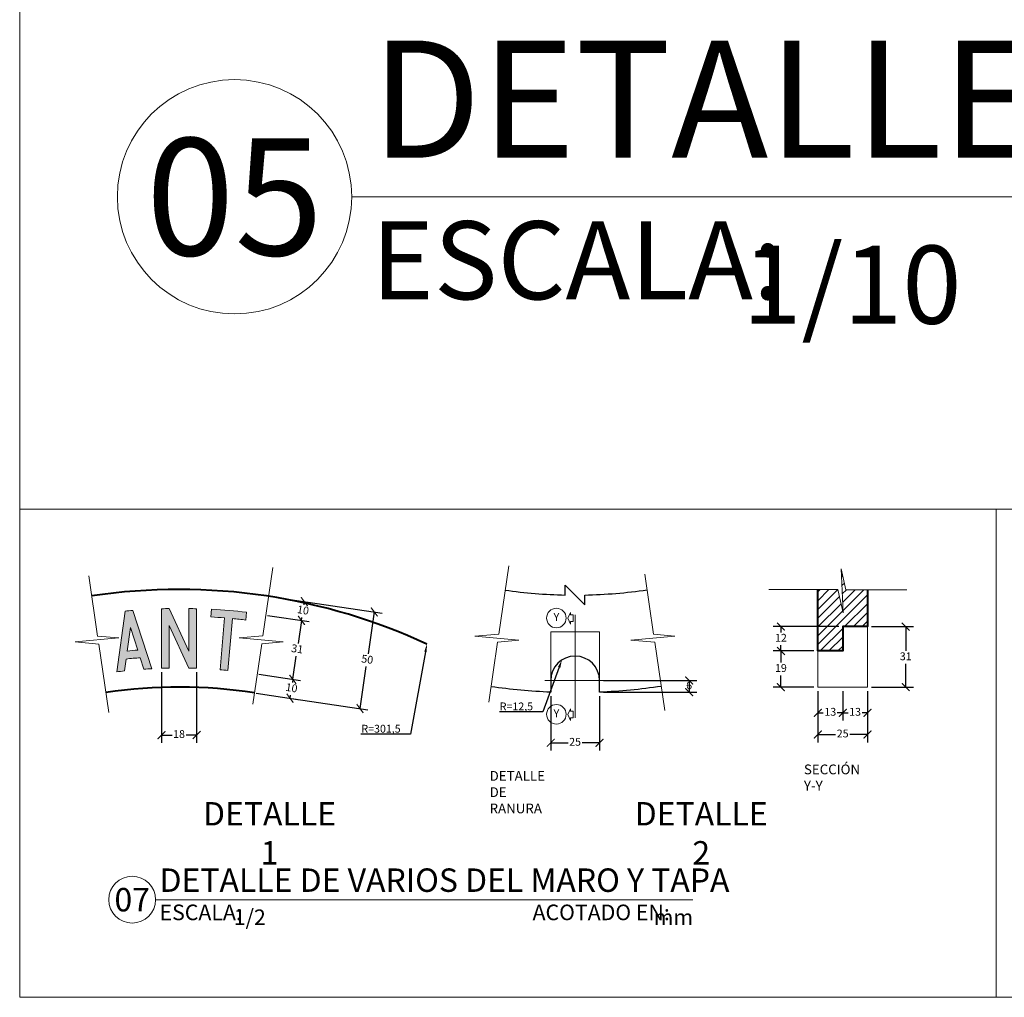
# Model space of a CAD drawing. Units: metres. Extents: x 478900 to 480071, y 1101660 to 1102791.
# Drawn here: x 479692 to 479693, y 1102015 to 1102015 of the extents above; entities that cross this region are included whole.
import ezdxf
from ezdxf import colors
from ezdxf.entities.mleader import LeaderData, LeaderLine
from ezdxf.enums import TextEntityAlignment as Align
from ezdxf.math import Vec2, Vec3

# ---------------------------------------------------------------- set-up
doc = ezdxf.new("R2010")
doc.units = ezdxf.units.M
doc.header["$MEASUREMENT"] = 0
doc.linetypes.add('CENTER', pattern=[50.800000000000004, 31.75, -6.35, 6.35, -6.35])
doc.linetypes.add('DASHED', pattern=[19.049999999999997, 12.7, -6.35])
for name, color, linetype, lineweight in [('_S_DETL_A001', 201, 'Continuous', 9), ('_S_DETL_A002', 203, 'Continuous', 20), ('_S_DETL_A003', 205, 'Continuous', 30), ('_S_DETL_A004', 207, 'Continuous', 40), ('_S_DETL_LABL @ 0.002', 20, 'Continuous', 15), ('_S_DETL_LABL @ 0.01', 20, 'Continuous', 15), ('_S_DETL_MLTL', 20, 'Continuous', 15), ('_S_DETL_PATT_A002', 253, 'Continuous', 15), ('_S_DETL_TEXT', 206, 'Continuous', 15), ('_S_DETL_TTLB', 202, 'Continuous', 35)]:
    doc.layers.add(name, color=color, linetype=linetype, lineweight=lineweight)
doc.layers.add('_S_DETL_NPLT', color=201, linetype='Continuous', lineweight=15, plot=False)
doc.styles.add('A-NOTE', font='swissc.ttf', dxfattribs={"height": 2})
doc.styles.add('A-TEXT', font='swissc.ttf', dxfattribs={"height": 2.5})
doc.styles.add('A-TILT', font='swissc.ttf', dxfattribs={"height": 6})
doc.styles.add('SBTL', font='swissc.ttf', dxfattribs={"height": 4})
doc.styles.add('STND', font='swissc.ttf', dxfattribs={"height": 2})
doc.styles.add('TITLE', font='swissc.ttf', dxfattribs={"height": 6})
doc.dimstyles.new('HOCH', dxfattribs={"dimtxt": 2, "dimasz": 2, "dimexe": 2, "dimexo": 1, "dimtad": 0, "dimtih": 1, "dimtoh": 1, "dimdec": 0, "dimzin": 1, "dimtxsty": 'STND', "dimblk": 'ARCHTICK', "dimcen": 2.5, "dimadec": 3, "dimazin": 0, "dimtfac": 1, "dimtdec": 0, "dimtix": 1, "dimtmove": 1, "dimatfit": 2, "dimfxl": 1, "dimarcsym": 0})

# ---------------------------------------------------------------- blocks, each defined once
blk = doc.blocks.new('_ArchTick')
at = {"color": 0, "linetype": 'ByBlock', "const_width": 0.15}
blk.add_lwpolyline([(-0.5, -0.5), (0.5, 0.5)], dxfattribs=at)
blk = doc.blocks.new('*D83')
at = {"layer": '_S_DETL_MLTL', "color": 0, "lineweight": -2, "transparency": 16777216}
for p, q in [((479692.4978794153, 1102014.806880431), (479692.4978794153, 1102014.791703147)), ((479692.5105794154, 1102014.806880431), (479692.5105794154, 1102014.791703147)), ((479692.4978794153, 1102014.795703147), (479692.5006599349, 1102014.795703147)), ((479692.5105794154, 1102014.795703147), (479692.5077988959, 1102014.795703147))]:
    blk.add_line(p, q, dxfattribs=at)
at = {"layer": 'Defpoints', "color": 0, "transparency": 16777216}
for p in [(479692.4978794153, 1102014.808880431), (479692.5105794154, 1102014.808880431), (479692.5105794154, 1102014.795703147)]:
    blk.add_point(p, dxfattribs=at)
at = {"layer": '_S_DETL_MLTL', "color": 0, "lineweight": -2, "transparency": 16777216, "xscale": 0.004, "yscale": 0.004, "zscale": 0.004, "rotation": 180}
blk.add_blockref('_ArchTick', (479692.4978794153, 1102014.795703147), dxfattribs=at)
at = {"layer": '_S_DETL_MLTL', "color": 0, "lineweight": -2, "transparency": 16777216, "xscale": 0.004, "yscale": 0.004, "zscale": 0.004}
blk.add_blockref('_ArchTick', (479692.5105794154, 1102014.795703147), dxfattribs=at)
at = {"layer": '_S_DETL_MLTL', "color": 0, "transparency": 16777216, "insert": (479692.5042294154, 1102014.795703147), "char_height": 0.004, "attachment_point": 5, "style": 'STND'}
blk.add_mtext('13', dxfattribs=at)
blk = doc.blocks.new('*D84')
at = {"layer": '_S_DETL_MLTL', "color": 0, "lineweight": -2, "transparency": 16777216}
for p, q in [((479692.5105794154, 1102014.806880431), (479692.5105794154, 1102014.791703147)), ((479692.5232794154, 1102014.806880431), (479692.5232794154, 1102014.791703147)), ((479692.5105794154, 1102014.795703147), (479692.5133599348, 1102014.795703147)), ((479692.5232794154, 1102014.795703147), (479692.5204988958, 1102014.795703147))]:
    blk.add_line(p, q, dxfattribs=at)
at = {"layer": 'Defpoints', "color": 0, "transparency": 16777216}
for p in [(479692.5105794154, 1102014.808880431), (479692.5232794154, 1102014.808880431), (479692.5232794154, 1102014.795703147)]:
    blk.add_point(p, dxfattribs=at)
at = {"layer": '_S_DETL_MLTL', "color": 0, "lineweight": -2, "transparency": 16777216, "xscale": 0.004, "yscale": 0.004, "zscale": 0.004, "rotation": 180}
blk.add_blockref('_ArchTick', (479692.5105794154, 1102014.795703147), dxfattribs=at)
at = {"layer": '_S_DETL_MLTL', "color": 0, "lineweight": -2, "transparency": 16777216, "xscale": 0.004, "yscale": 0.004, "zscale": 0.004}
blk.add_blockref('_ArchTick', (479692.5232794154, 1102014.795703147), dxfattribs=at)
at = {"layer": '_S_DETL_MLTL', "color": 0, "transparency": 16777216, "insert": (479692.5169294153, 1102014.795703147), "char_height": 0.004, "attachment_point": 5, "style": 'STND'}
blk.add_mtext('13', dxfattribs=at)
blk = doc.blocks.new('*D85')
at = {"layer": '_S_DETL_MLTL', "color": 0, "lineweight": -2, "transparency": 16777216}
for p, q in [((479692.4978794153, 1102014.806880431), (479692.4978794153, 1102014.780586182)), ((479692.5232794154, 1102014.806880431), (479692.5232794154, 1102014.780586182)), ((479692.4978794153, 1102014.784586182), (479692.5069488959, 1102014.784586182)), ((479692.5232794154, 1102014.784586182), (479692.5142099349, 1102014.784586182))]:
    blk.add_line(p, q, dxfattribs=at)
at = {"layer": 'Defpoints', "color": 0, "transparency": 16777216}
for p in [(479692.4978794153, 1102014.808880431), (479692.5232794154, 1102014.808880431), (479692.5232794154, 1102014.784586182)]:
    blk.add_point(p, dxfattribs=at)
at = {"layer": '_S_DETL_MLTL', "color": 0, "lineweight": -2, "transparency": 16777216, "xscale": 0.004, "yscale": 0.004, "zscale": 0.004, "rotation": 180}
blk.add_blockref('_ArchTick', (479692.4978794153, 1102014.784586182), dxfattribs=at)
at = {"layer": '_S_DETL_MLTL', "color": 0, "lineweight": -2, "transparency": 16777216, "xscale": 0.004, "yscale": 0.004, "zscale": 0.004}
blk.add_blockref('_ArchTick', (479692.5232794154, 1102014.784586182), dxfattribs=at)
at = {"layer": '_S_DETL_MLTL', "color": 0, "transparency": 16777216, "insert": (479692.5105794154, 1102014.784586182), "char_height": 0.004, "attachment_point": 5, "style": 'STND'}
blk.add_mtext('25', dxfattribs=at)
blk = doc.blocks.new('*D86')
at = {"layer": '_S_DETL_MLTL', "color": 0, "lineweight": -2, "transparency": 16777216}
for p, q in [((479692.5252794156, 1102014.839880431), (479692.5468484816, 1102014.839880431)), ((479692.5428484816, 1102014.839880431), (479692.5428484816, 1102014.827431221)), ((479692.5428484816, 1102014.808880431), (479692.5428484816, 1102014.820824728)), ((479692.5252794156, 1102014.808880431), (479692.5468484816, 1102014.808880431))]:
    blk.add_line(p, q, dxfattribs=at)
at = {"layer": 'Defpoints', "color": 0, "transparency": 16777216}
for p in [(479692.5232794156, 1102014.839880431), (479692.5232794156, 1102014.808880431), (479692.5428484816, 1102014.808880431)]:
    blk.add_point(p, dxfattribs=at)
at = {"layer": '_S_DETL_MLTL', "color": 0, "lineweight": -2, "transparency": 16777216, "xscale": 0.004, "yscale": 0.004, "zscale": 0.004}
for p, rotation in [((479692.5428484816, 1102014.839880431), 90), ((479692.5428484816, 1102014.808880431), 270)]:
    blk.add_blockref('_ArchTick', p, dxfattribs=dict(at, rotation=rotation))
at = {"layer": '_S_DETL_MLTL', "color": 0, "transparency": 16777216, "insert": (479692.5428484818, 1102014.824127974), "char_height": 0.004, "attachment_point": 5, "style": 'STND'}
blk.add_mtext('31', dxfattribs=at)
blk = doc.blocks.new('*D87')
at = {"layer": '_S_DETL_MLTL', "color": 0, "lineweight": -2, "transparency": 16777216}
for p, q in [((479692.1617603351, 1102014.816492668), (479692.1617603351, 1102014.780313683)), ((479692.1797603351, 1102014.816492668), (479692.1797603351, 1102014.780313683)), ((479692.1617603351, 1102014.784313683), (479692.1671830625, 1102014.784313683)), ((479692.1797603351, 1102014.784313683), (479692.1743376079, 1102014.784313683))]:
    blk.add_line(p, q, dxfattribs=at)
at = {"layer": 'Defpoints', "color": 0, "transparency": 16777216}
for p in [(479692.1617603351, 1102014.818492668), (479692.1797603351, 1102014.818492668), (479692.1617603351, 1102014.784313683)]:
    blk.add_point(p, dxfattribs=at)
at = {"layer": '_S_DETL_MLTL', "color": 0, "lineweight": -2, "transparency": 16777216, "xscale": 0.004, "yscale": 0.004, "zscale": 0.004, "rotation": 180}
blk.add_blockref('_ArchTick', (479692.1617603351, 1102014.784313683), dxfattribs=at)
at = {"layer": '_S_DETL_MLTL', "color": 0, "lineweight": -2, "transparency": 16777216, "xscale": 0.004, "yscale": 0.004, "zscale": 0.004}
blk.add_blockref('_ArchTick', (479692.1797603351, 1102014.784313683), dxfattribs=at)
at = {"layer": '_S_DETL_MLTL', "color": 0, "transparency": 16777216, "insert": (479692.1707603352, 1102014.784313683), "char_height": 0.004, "attachment_point": 5, "style": 'STND'}
blk.add_mtext('18', dxfattribs=at)
blk = doc.blocks.new('*D88')
at = {"layer": '_S_DETL_MLTL', "color": 0, "lineweight": -2, "transparency": 16777216}
for p, q in [((479692.2175165867, 1102014.855256938), (479692.2388562304, 1102014.852052055)), ((479692.2349005921, 1102014.852646131), (479692.2346672148, 1102014.851092193)), ((479692.216068528, 1102014.845615069), (479692.2374081716, 1102014.842410187)), ((479692.2334525333, 1102014.843004262), (479692.2336859108, 1102014.844558201))]:
    blk.add_line(p, q, dxfattribs=at)
at = {"layer": 'Defpoints', "color": 0, "transparency": 16777216}
for p in [(479692.2155387676, 1102014.855553976), (479692.2140907088, 1102014.845912107), (479692.2334525333, 1102014.843004262)]:
    blk.add_point(p, dxfattribs=at)
at = {"layer": '_S_DETL_MLTL', "color": 0, "lineweight": -2, "transparency": 16777216, "xscale": 0.004, "yscale": 0.004, "zscale": 0.004}
for p, rotation in [((479692.2349005921, 1102014.852646131), 81.4588988166439), ((479692.2334525333, 1102014.843004262), 261.458898816644)]:
    blk.add_blockref('_ArchTick', p, dxfattribs=dict(at, rotation=rotation))
at = {"layer": '_S_DETL_MLTL', "color": 0, "transparency": 16777216, "insert": (479692.2341765629, 1102014.847825197), "char_height": 0.004, "attachment_point": 5, "rotation": 350.58062135735065, "style": 'STND'}
blk.add_mtext('10', dxfattribs=at)
blk = doc.blocks.new('*D89')
at = {"layer": '_S_DETL_MLTL', "color": 0, "lineweight": -2, "transparency": 16777216}
for p, q in [((479692.2116526973, 1102014.815436181), (479692.232992341, 1102014.812231298)), ((479692.2290367028, 1102014.812825373), (479692.2288033252, 1102014.811271434)), ((479692.2102046386, 1102014.805794312), (479692.2315442823, 1102014.80258943)), ((479692.227588644, 1102014.803183505), (479692.2278220211, 1102014.804737442))]:
    blk.add_line(p, q, dxfattribs=at)
at = {"layer": 'Defpoints', "color": 0, "transparency": 16777216}
for p in [(479692.2096748782, 1102014.815733218), (479692.2082268195, 1102014.80609135), (479692.227588644, 1102014.803183505)]:
    blk.add_point(p, dxfattribs=at)
at = {"layer": '_S_DETL_MLTL', "color": 0, "lineweight": -2, "transparency": 16777216, "xscale": 0.004, "yscale": 0.004, "zscale": 0.004}
for p, rotation in [((479692.2290367028, 1102014.812825373), 81.45889861343646), ((479692.227588644, 1102014.803183505), 261.4588986134365)]:
    blk.add_blockref('_ArchTick', p, dxfattribs=dict(at, rotation=rotation))
at = {"layer": '_S_DETL_MLTL', "color": 0, "transparency": 16777216, "insert": (479692.2283126732, 1102014.808004438), "char_height": 0.004, "attachment_point": 5, "rotation": 350.58062135735065, "style": 'STND'}
blk.add_mtext('10', dxfattribs=at)
blk = doc.blocks.new('*D90')
at = {"layer": '_S_DETL_MLTL', "color": 0, "lineweight": -2, "transparency": 16777216}
for p, q in [((479692.2160691877, 1102014.845619496), (479692.2374159007, 1102014.842462376)), ((479692.2334589431, 1102014.843047599), (479692.2317110576, 1102014.831229358)), ((479692.2289966037, 1102014.812875712), (479692.2307444892, 1102014.824693954)), ((479692.2116068483, 1102014.81544761), (479692.2329535614, 1102014.812290489))]:
    blk.add_line(p, q, dxfattribs=at)
at = {"layer": 'Defpoints', "color": 0, "transparency": 16777216}
for p in [(479692.2140907089, 1102014.845912107), (479692.2334589431, 1102014.843047599), (479692.2096283695, 1102014.815740221)]:
    blk.add_point(p, dxfattribs=at)
at = {"layer": '_S_DETL_MLTL', "color": 0, "lineweight": -2, "transparency": 16777216, "xscale": 0.004, "yscale": 0.004, "zscale": 0.004}
for p, rotation in [((479692.2334589431, 1102014.843047599), 81.58709756792608), ((479692.2289966037, 1102014.812875712), 261.587097567926)]:
    blk.add_blockref('_ArchTick', p, dxfattribs=dict(at, rotation=rotation))
at = {"layer": '_S_DETL_MLTL', "color": 0, "transparency": 16777216, "insert": (479692.2312277732, 1102014.827961656), "char_height": 0.004, "attachment_point": 5, "rotation": 351.5991874208815, "style": 'STND'}
blk.add_mtext('31', dxfattribs=at)
blk = doc.blocks.new('*D91')
at = {"layer": '_S_DETL_MLTL', "color": 0, "lineweight": -2, "transparency": 16777216}
for p, q in [((479692.236879963, 1102014.852356327), (479692.2746965826, 1102014.846765618)), ((479692.2707395906, 1102014.847350609), (479692.2675658963, 1102014.82588314)), ((479692.2634267675, 1102014.797885291), (479692.2666004618, 1102014.819352759)), ((479692.2295671399, 1102014.802891009), (479692.2673837595, 1102014.797300299))]:
    blk.add_line(p, q, dxfattribs=at)
at = {"layer": 'Defpoints', "color": 0, "transparency": 16777216}
for p in [(479692.234901467, 1102014.852648823), (479692.227588644, 1102014.803183505), (479692.2634267675, 1102014.797885291)]:
    blk.add_point(p, dxfattribs=at)
at = {"layer": '_S_DETL_MLTL', "color": 0, "lineweight": -2, "transparency": 16777216, "xscale": 0.004, "yscale": 0.004, "zscale": 0.004}
for p, rotation in [((479692.2707395906, 1102014.847350609), 81.59045508038952), ((479692.2634267675, 1102014.797885291), 261.5904550803895)]:
    blk.add_blockref('_ArchTick', p, dxfattribs=dict(at, rotation=rotation))
at = {"layer": '_S_DETL_MLTL', "color": 0, "transparency": 16777216, "insert": (479692.267083179, 1102014.82261795), "char_height": 0.004, "attachment_point": 5, "rotation": 351.34526649962504, "style": 'STND'}
blk.add_mtext('50', dxfattribs=at)
blk = doc.blocks.new('*D92')
at = {"layer": '_S_DETL_MLTL', "color": 0, "lineweight": -2, "transparency": 16777216}
for p, q in [((479692.3610558716, 1102014.804256124), (479692.3610558716, 1102014.776341701)), ((479692.3860558716, 1102014.804256124), (479692.3860558716, 1102014.776341701)), ((479692.3610558716, 1102014.780341701), (479692.369925352, 1102014.780341701)), ((479692.3860558716, 1102014.780341701), (479692.377186391, 1102014.780341701))]:
    blk.add_line(p, q, dxfattribs=at)
at = {"layer": 'Defpoints', "color": 0, "transparency": 16777216}
for p in [(479692.3610558716, 1102014.806256124), (479692.3860558716, 1102014.806256124), (479692.3860558716, 1102014.780341701)]:
    blk.add_point(p, dxfattribs=at)
at = {"layer": '_S_DETL_MLTL', "color": 0, "lineweight": -2, "transparency": 16777216, "xscale": 0.004, "yscale": 0.004, "zscale": 0.004, "rotation": 180}
blk.add_blockref('_ArchTick', (479692.3610558716, 1102014.780341701), dxfattribs=at)
at = {"layer": '_S_DETL_MLTL', "color": 0, "lineweight": -2, "transparency": 16777216, "xscale": 0.004, "yscale": 0.004, "zscale": 0.004}
blk.add_blockref('_ArchTick', (479692.3860558716, 1102014.780341701), dxfattribs=at)
at = {"layer": '_S_DETL_MLTL', "color": 0, "transparency": 16777216, "insert": (479692.3735558715, 1102014.780341701), "char_height": 0.004, "attachment_point": 5, "style": 'STND'}
blk.add_mtext('25', dxfattribs=at)
blk = doc.blocks.new('*D93')
at = {"layer": '_S_DETL_MLTL', "color": 0, "lineweight": -2, "transparency": 16777216}
for p, q in [((479692.3880558718, 1102014.812256124), (479692.4359475927, 1102014.812256124)), ((479692.4319475927, 1102014.812256124), (479692.4319475927, 1102014.806256124)), ((479692.3880558718, 1102014.806256124), (479692.4359475927, 1102014.806256124))]:
    blk.add_line(p, q, dxfattribs=at)
at = {"layer": 'Defpoints', "color": 0, "transparency": 16777216}
for p in [(479692.3860558718, 1102014.812256124), (479692.3860558718, 1102014.806256124), (479692.4319475927, 1102014.806256124)]:
    blk.add_point(p, dxfattribs=at)
at = {"layer": '_S_DETL_MLTL', "color": 0, "lineweight": -2, "transparency": 16777216, "xscale": 0.004, "yscale": 0.004, "zscale": 0.004}
for p, rotation in [((479692.4319475927, 1102014.812256124), 90), ((479692.4319475927, 1102014.806256124), 270)]:
    blk.add_blockref('_ArchTick', p, dxfattribs=dict(at, rotation=rotation))
at = {"layer": '_S_DETL_MLTL', "color": 0, "transparency": 16777216, "insert": (479692.4319475918, 1102014.809256124), "char_height": 0.004, "attachment_point": 5, "style": 'STND'}
blk.add_mtext('6', dxfattribs=at)
blk = doc.blocks.new('*D94')
at = {"layer": '_S_DETL_MLTL', "color": 0, "lineweight": -2, "transparency": 16777216}
for p, q in [((479692.5085794156, 1102014.839880431), (479692.4749431493, 1102014.839880431)), ((479692.4789431493, 1102014.839880431), (479692.4789431493, 1102014.836896016)), ((479692.4789431493, 1102014.827380431), (479692.4789431493, 1102014.830364847)), ((479692.4958794156, 1102014.827380431), (479692.4749431493, 1102014.827380431))]:
    blk.add_line(p, q, dxfattribs=at)
at = {"layer": 'Defpoints', "color": 0, "transparency": 16777216}
for p in [(479692.5105794156, 1102014.839880431), (479692.4789431493, 1102014.827380431), (479692.4978794156, 1102014.827380431)]:
    blk.add_point(p, dxfattribs=at)
at = {"layer": '_S_DETL_MLTL', "color": 0, "lineweight": -2, "transparency": 16777216, "xscale": 0.004, "yscale": 0.004, "zscale": 0.004}
for p, rotation in [((479692.4789431493, 1102014.839880431), 90), ((479692.4789431493, 1102014.827380431), 270)]:
    blk.add_blockref('_ArchTick', p, dxfattribs=dict(at, rotation=rotation))
at = {"layer": '_S_DETL_MLTL', "color": 0, "transparency": 16777216, "insert": (479692.4789431495, 1102014.833630431), "char_height": 0.004, "attachment_point": 5, "style": 'STND'}
blk.add_mtext('12', dxfattribs=at)
blk = doc.blocks.new('*D95')
at = {"layer": '_S_DETL_MLTL', "color": 0, "lineweight": -2, "transparency": 16777216}
for p, q in [((479692.4958794156, 1102014.827380431), (479692.4749431493, 1102014.827380431)), ((479692.4789431493, 1102014.827380431), (479692.4789431493, 1102014.821433678)), ((479692.4789431493, 1102014.808880431), (479692.4789431493, 1102014.814827185)), ((479692.4958794156, 1102014.808880431), (479692.4749431493, 1102014.808880431))]:
    blk.add_line(p, q, dxfattribs=at)
at = {"layer": 'Defpoints', "color": 0, "transparency": 16777216}
for p in [(479692.4978794156, 1102014.827380431), (479692.4789431493, 1102014.808880431), (479692.4978794156, 1102014.808880431)]:
    blk.add_point(p, dxfattribs=at)
at = {"layer": '_S_DETL_MLTL', "color": 0, "lineweight": -2, "transparency": 16777216, "xscale": 0.004, "yscale": 0.004, "zscale": 0.004}
for p, rotation in [((479692.4789431493, 1102014.827380431), 90), ((479692.4789431493, 1102014.808880431), 270)]:
    blk.add_blockref('_ArchTick', p, dxfattribs=dict(at, rotation=rotation))
at = {"layer": '_S_DETL_MLTL', "color": 0, "transparency": 16777216, "insert": (479692.4789431495, 1102014.818130431), "char_height": 0.004, "attachment_point": 5, "style": 'STND'}
blk.add_mtext('19', dxfattribs=at)
blk = doc.blocks.new('*U25')
blk.add_lwpolyline([(12, -7.347880794884119e-16), (149.5, -7.347880794884119e-16)])
blk.add_circle((6, -7.347880794884119e-16), 6)
at = {"char_height": 4, "attachment_point": 7, "style": 'SBTL'}
for s, insert in [('ESCALA:', (13, -6.500000000000001)), ('ACOTADO EN:', (108.5, -6.500000000000001))]:
    blk.add_mtext(s, dxfattribs=dict(at, insert=insert))
at = {"flags": 8}
for tag, p, height, style in [('PLAN_E', (13, 1.999999999999999), 6, 'TITLE'), ('SCALE', (32, -6.5), 4, 'SBTL'), ('ACOTADO', (139.5, -6.5), 4, 'SBTL')]:
    blk.add_attdef(tag, p, '', height=height, dxfattribs=dict(at, style=style))
at = {"style": 'TITLE', "flags": 8}
blk.add_attdef('N°1', text='', height=6, dxfattribs=at).set_placement((6, -7.347880794884119e-16), align=Align.MIDDLE_CENTER)
blk = doc.blocks.new('*U24')
blk.add_lwpolyline([(12, -7.347880794884119e-16), (137, -7.347880794884119e-16)])
blk.add_circle((6, -7.347880794884119e-16), 6)
at = {"insert": (13, -6.500000000000001), "char_height": 4, "attachment_point": 7, "style": 'SBTL'}
blk.add_mtext('ESCALA:', dxfattribs=at)
at = {"flags": 8}
for tag, p, height, style in [('PLAN_E', (13, 1.999999999999999), 6, 'TITLE'), ('SCALE', (32, -6.5), 4, 'SBTL'), ('ACOTADO', (127, -6.5), 4, 'SBTL')]:
    blk.add_attdef(tag, p, '', height=height, dxfattribs=dict(at, style=style))
at = {"style": 'TITLE', "flags": 8}
blk.add_attdef('N°1', text='', height=6, dxfattribs=at).set_placement((6, -7.347880794884119e-16), align=Align.MIDDLE_CENTER)

msp = doc.modelspace()

# ---------------------------------------------------------------- hatches: boundary and pattern name
at = {"layer": '_S_DETL_A002', "linetype": 'Continuous'}
h = msp.add_hatch(color=256, dxfattribs=at)
h.paths.add_polyline_path([(479692.1436462853, 1102014.823268742), (479692.1427984418, 1102014.817147031, 0.003821671378170237), (479692.138831177, 1102014.816689256), (479692.1431128436, 1102014.847834786, -0.003430321473288011), (479692.1470983085, 1102014.848193493), (479692.1567721149, 1102014.818272981, 0.003821671378143892), (479692.1527860061, 1102014.818028676), (479692.1508788504, 1102014.823907192, 0.006792352421513937)])
h.paths.add_polyline_path([(479692.1458720876, 1102014.839339772), (479692.1496088395, 1102014.827821807, 0.004994548309419711), (479692.1442108803, 1102014.827345305)], flags=16)
for points in [[(479692.1657603351, 1102014.84910489, 0.00342861947622125), (479692.1617603351, 1102014.849008888), (479692.1617603351, 1102014.818492668, -0.003829182195308988), (479692.1657603351, 1102014.818599887), (479692.1657603351, 1102014.84046576), (479692.1757603351, 1102014.818599887, -0.00382918219525199), (479692.1797603351, 1102014.818492668), (479692.1797603351, 1102014.849008888, 0.00342861947622131), (479692.1757603351, 1102014.84910489), (479692.1757603351, 1102014.827239017)], [(479692.1980667452, 1102014.843988749), (479692.1957242559, 1102014.817452281, 0.003827807280835758), (479692.1917397502, 1102014.81780401), (479692.1940822394, 1102014.844340478, 0.006084717121966664), (479692.1870922462, 1102014.844823061), (479692.1874441457, 1102014.84880949, -0.01542966189465892), (479692.2053850835, 1102014.847225766), (479692.2050331841, 1102014.843239336, 0.006084717121876898)]]:
    msp.add_hatch(color=256, dxfattribs=at).paths.add_polyline_path(points)
at = {"layer": '_S_DETL_PATT_A002', "linetype": 'Continuous', "true_color": 0x636466}
h = msp.add_hatch(dxfattribs=at)
h.set_pattern_fill('ANSI31', color=251, scale=0.001, style=0)
h.set_pattern_definition([(45, (479679.9541915854, 1102001.905332024), (-0.002245064030267288, 0.002245064030267288), [])])
h.paths.add_polyline_path([(479692.5105794154, 1102014.839880431), (479692.5232794154, 1102014.839880431), (479692.5232794154, 1102014.858741312), (479692.5122370577, 1102014.858778866), (479692.5097122092, 1102014.869471776), (479692.5108943938, 1102014.846920528), (479692.508091031, 1102014.858792966), (479692.4978794153, 1102014.858827695), (479692.4978794153, 1102014.827380431), (479692.5105794154, 1102014.827380431)])

# ---------------------------------------------------------------- linework, layer by layer
at = {"layer": '_S_DETL_A001'}
for points in [[(479692.2085632605, 1102014.800190392), (479692.2130815483, 1102014.831018834), (479692.224024282, 1102014.832003603), (479692.2015329606, 1102014.834027662), (479692.2136827801, 1102014.83512106), (479692.2188137355, 1102014.870129755)], [(479692.3293092183, 1102014.801132201), (479692.3338275062, 1102014.831960642), (479692.3447702397, 1102014.832945411), (479692.3222789184, 1102014.83496947), (479692.3344287379, 1102014.836062868), (479692.3395596933, 1102014.871071563)], [(479692.4091979166, 1102014.866756443), (479692.4137162045, 1102014.835928001), (479692.424658938, 1102014.834943233), (479692.4021676168, 1102014.832919173), (479692.4143174362, 1102014.831825776), (479692.4194483917, 1102014.796817081)], [(479692.5433946652, 1102014.858672902), (479692.5122370577, 1102014.858778866), (479692.5097122092, 1102014.869471776), (479692.5108943938, 1102014.846920528), (479692.508091031, 1102014.858792966), (479692.4727085361, 1102014.858913299)], [(479692.3725558716, 1102014.845809611), (479692.3712225382, 1102014.845809611), (479692.3712225382, 1102014.847142944), (479692.3698892049, 1102014.844142944), (479692.3712225382, 1102014.841142944), (479692.3712225382, 1102014.842476278), (479692.3725558716, 1102014.842476278), (479692.3725558716, 1102014.845809611)], [(479692.3725558716, 1102014.793147839), (479692.3712225382, 1102014.793147839), (479692.3712225382, 1102014.791814505), (479692.3698892049, 1102014.794814505), (479692.3712225382, 1102014.797814505), (479692.3712225382, 1102014.796481172), (479692.3725558716, 1102014.796481172), (479692.3725558716, 1102014.793147839)]]:
    msp.add_lwpolyline(points, dxfattribs=at)
at = {"layer": '_S_DETL_A001', "linetype": 'CENTER', "ltscale": 0.025}
for points in [[(479692.3735558715, 1102014.793147839), (479692.3735558715, 1102014.845809611)], [(479692.3580558716, 1102014.812256124), (479692.3890558716, 1102014.812256124)]]:
    msp.add_lwpolyline(points, dxfattribs=at)
at = {"layer": '_S_DETL_A001', "flags": 128}
msp.add_lwpolyline([(479692.4978794153, 1102014.827380431), (479692.4978794153, 1102014.808880431), (479692.5232794154, 1102014.808880431), (479692.5232794154, 1102014.839880431)], dxfattribs=at)
at = {"layer": '_S_DETL_A001', "linetype": 'DASHED', "ltscale": 0.005, "flags": 128}
msp.add_lwpolyline([(479692.3610558716, 1102014.812256124), (479692.3610558716, 1102014.837256124), (479692.3860558716, 1102014.837256124), (479692.3860558716, 1102014.812256124)], dxfattribs=at)
at = {"layer": '_S_DETL_A001'}
for centre in [(479692.3639758885, 1102014.844266541), (479692.3639758885, 1102014.794938102)]:
    msp.add_circle(centre, 0.005, dxfattribs=at)
at = {"layer": '_S_DETL_A002'}
msp.add_lwpolyline([(479692.1245266882, 1102014.865840872), (479692.129044976, 1102014.835012431), (479692.1399877096, 1102014.834027662), (479692.1174963883, 1102014.832003603), (479692.1296462078, 1102014.830910205), (479692.1347771632, 1102014.79590151)], dxfattribs=at)
for points in [[(479692.1508788504, 1102014.823907192), (479692.1527860061, 1102014.818028676, -0.003821671378143902), (479692.1567721149, 1102014.818272981), (479692.1470983085, 1102014.848193493, 0.003430321473288014), (479692.1431128436, 1102014.847834786), (479692.138831177, 1102014.816689256, -0.003821671378170214), (479692.1427984418, 1102014.817147031), (479692.1436462853, 1102014.823268742, -0.006792352421513936)], [(479692.1657603351, 1102014.84046576), (479692.1757603351, 1102014.818599887, -0.003829182195251979), (479692.1797603351, 1102014.818492668), (479692.1797603351, 1102014.849008888, 0.003428619476221311), (479692.1757603351, 1102014.84910489), (479692.1757603351, 1102014.827239017), (479692.1657603351, 1102014.84910489, 0.003428619476221255), (479692.1617603351, 1102014.849008888), (479692.1617603351, 1102014.818492668, -0.003829182195308989), (479692.1657603351, 1102014.818599887)], [(479692.1980667452, 1102014.843988749), (479692.1957242559, 1102014.817452281, 0.003827807280835758), (479692.1917397502, 1102014.81780401), (479692.1940822394, 1102014.844340478, 0.006084717121966668), (479692.1870922462, 1102014.844823061), (479692.1874441457, 1102014.84880949, -0.01542966189465892), (479692.2053850835, 1102014.847225766), (479692.2050331841, 1102014.843239336, 0.006084717121876126)], [(479692.1442108803, 1102014.827345305), (479692.1458720876, 1102014.839339772), (479692.1496088395, 1102014.827821807, 0.004994548309419712)]]:
    msp.add_lwpolyline(points, format="xyb", close=True, dxfattribs=at)
at = {"layer": '_S_DETL_A003', "flags": 128}
for points in [[(479692.3377262891, 1102014.858562179, 0.03069372392002318), (479692.368472511, 1102014.856048269), (479692.3684823363, 1102014.861049109), (479692.378462698, 1102014.851043829), (479692.3784725238, 1102014.856044955, 0.03185302740388164), (479692.4103776808, 1102014.858706869)], [(479692.4176283402, 1102014.809235358, -0.02631014107203988), (479692.3860558716, 1102014.806256124), (479692.3860558716, 1102014.812256124, 0.9999999999999999), (479692.3610558716, 1102014.812256124), (479692.3610558716, 1102014.806256124, -0.02548198883075663), (479692.3304756132, 1102014.809090555, -0.02548198883075663)]]:
    msp.add_lwpolyline(points, format="xyb", dxfattribs=at)
at = {"layer": '_S_DETL_A004', "flags": 128}
msp.add_lwpolyline([(479692.5232794154, 1102014.858694017), (479692.5232794154, 1102014.839880431), (479692.5105794154, 1102014.839880431), (479692.5105794154, 1102014.827380431), (479692.4978794153, 1102014.827380431), (479692.4978794153, 1102014.858850309)], dxfattribs=at)
at = {"layer": '_S_DETL_A004'}
for radius, start, end in [(0.3015000000004874, 81.46706142407781, 98.5329385759222), (0.3015000000005089, 65.10590224441819, 81.46706142407781), (0.2515000000004066, 81.16184843876732, 98.5676268664309)]:
    msp.add_arc((479692.1707603351, 1102014.557397738), radius, start, end, dxfattribs=at)
at = {"layer": '_S_DETL_NPLT'}
for points in [[(479692.0891650477, 1102014.899999999), (479693.5891650477, 1102014.899999999), (479693.5891650477, 1102016.199999999), (479692.0891650477, 1102016.199999999)], [(479692.0891650477, 1102014.649999999), (479692.5891650477, 1102014.649999999), (479692.5891650477, 1102014.899999999), (479692.0891650477, 1102014.899999999)], [(479692.5891650477, 1102014.649999999), (479692.8891650477, 1102014.649999999), (479692.8891650477, 1102014.899999999), (479692.5891650477, 1102014.899999999)]]:
    msp.add_lwpolyline(points, close=True, dxfattribs=at)

# ---------------------------------------------------------------- block references
at = {"layer": '_S_DETL_LABL @ 0.002'}
ref = msp.add_blockref('*U25', (479692.1347771632, 1102014.699999999), dxfattribs=dict(at, xscale=0.002, yscale=0.002, zscale=0.002))
ref.add_attrib('N°1', '07', dxfattribs={"layer": '0', "height": 0.012, "style": 'TITLE'}).set_placement((479692.1467771632, 1102014.699999999), align=Align.MIDDLE_CENTER)
ref.add_attrib('PLAN_E', 'DETALLE DE VARIOS DEL MARO Y TAPA', (479692.1607771632, 1102014.703999999), dxfattribs={"layer": '0', "height": 0.012, "style": 'TITLE'})
ref.add_attrib('SCALE', '1/2', (479692.1987771632, 1102014.686999999), dxfattribs={"layer": '0', "height": 0.008, "style": 'SBTL'})
ref.add_attrib('ACOTADO', 'mm', (479692.4137771632, 1102014.686999999), dxfattribs={"layer": '0', "height": 0.008, "style": 'SBTL'})
at = {"layer": '_S_DETL_LABL @ 0.01'}
ref = msp.add_blockref('*U24', (479692.1391650477, 1102015.059999999), dxfattribs=dict(at, xscale=0.01, yscale=0.01, zscale=0.01))
ref.add_attrib('N°1', '05', dxfattribs={"layer": '0', "height": 0.06, "style": 'TITLE'}).set_placement((479692.1991650477, 1102015.059999999), align=Align.MIDDLE_CENTER)
ref.add_attrib('PLAN_E', 'DETALLE DE MARCO DE ASIENTO', (479692.2691650477, 1102015.079999999), dxfattribs={"layer": '0', "height": 0.06, "style": 'TITLE'})
ref.add_attrib('SCALE', '1/10', (479692.4591650477, 1102014.994999999), dxfattribs={"layer": '0', "height": 0.04, "style": 'SBTL'})

# ---------------------------------------------------------------- texts
at = {"layer": '_S_DETL_TEXT'}
for s, insert, char_height, width, attachment_point, style in [('Y', (479692.3639758885, 1102014.844266541), 0.004, 1.109153952847919e-05, 5, 'A-NOTE'), ('Y', (479692.3639758885, 1102014.794938102), 0.004, 1.109153952847919e-05, 5, 'A-NOTE'), ('SECCIÓN Y-Y', (479692.4907215002, 1102014.769227322), 0.005, 1.467350664892191e-05, 1, 'A-TEXT'), ('DETALLE DE RANURA', (479692.3297771632, 1102014.76590151), 0.005, 1.876878804581303e-05, 1, 'A-TEXT')]:
    msp.add_mtext(s, dxfattribs=dict(at, insert=insert, char_height=char_height, width=width, attachment_point=attachment_point, style=style))
at = {"layer": '_S_DETL_TTLB', "char_height": 0.012, "attachment_point": 2, "style": 'A-TILT'}
for s, insert, width in [('DETALLE 1', (479692.2170797606, 1102014.749999999), 1.876878804581303e-05), ('DETALLE 2', (479692.438143397, 1102014.75000146), 1.135473471857003e-05)]:
    msp.add_mtext(s, dxfattribs=dict(at, insert=insert, width=width))

# ---------------------------------------------------------------- dimensions: what is measured, and where the dimension line sits
at = {"layer": '_S_DETL_MLTL'}
for base, p1, p2, angle, picture, middle in [((479692.2334525333, 1102014.843004262), (479692.2155387675, 1102014.855553976), (479692.2140907088, 1102014.845912107), 261.4588995613221, '*D88', (479692.2341765629, 1102014.847825197)), ((479692.227588644, 1102014.803183505), (479692.2096748782, 1102014.815733218), (479692.2082268195, 1102014.80609135), 261.4588987484922, '*D89', (479692.2283126732, 1102014.808004438))]:
    dim = msp.add_linear_dim(base=base, p1=p1, p2=p2, angle=angle, dimstyle='HOCH', override={"dimlfac": 1000}, dxfattribs=at)
    dim.commit()
    dim.dimension.update_dxf_attribs({"geometry": picture, "text_midpoint": middle, "dimtype": 161, "text_rotation": 350.5806213573507})
for p1, p2, distance, picture, middle, turn in [((479692.234901467, 1102014.852648823), (479692.227588644, 1102014.803183505), 0.036227643667950164, '*D91', (479692.267083179, 1102014.82261795), 351.3452664996251), ((479692.2096283694, 1102014.815740221), (479692.2140907088, 1102014.845912107), -0.019578914790970396, '*D90', (479692.2312277732, 1102014.827961656), 351.5991874208815)]:
    dim = msp.add_aligned_dim(p1=p1, p2=p2, distance=distance, dimstyle='HOCH', override={"dimlfac": 1000}, dxfattribs=at)
    dim.commit()
    dim.dimension.update_dxf_attribs({"geometry": picture, "text_midpoint": middle, "text_rotation": turn})
for base, p1, p2, picture, middle in [((479692.4789431493, 1102014.827380431), (479692.5105794154, 1102014.839880431), (479692.4978794153, 1102014.827380431), '*D94', (479692.4789431495, 1102014.833630431)), ((479692.4789431493, 1102014.808880431), (479692.4978794153, 1102014.827380431), (479692.4978794153, 1102014.808880431), '*D95', (479692.4789431495, 1102014.818130431))]:
    dim = msp.add_linear_dim(base=base, p1=p1, p2=p2, angle=90, dimstyle='HOCH', override={"dimlfac": 1000}, dxfattribs=at)
    dim.commit()
    dim.dimension.update_dxf_attribs({"geometry": picture, "text_midpoint": middle})
dim = msp.add_linear_dim(base=(479692.5428484816, 1102014.808880431), p1=(479692.5232794154, 1102014.839880431), p2=(479692.5232794154, 1102014.808880431), angle=90, dimstyle='HOCH', override={"dimlfac": 1000}, dxfattribs=at)
dim.commit()
dim.dimension.update_dxf_attribs({"geometry": '*D86', "text_midpoint": (479692.5428484818, 1102014.824127974), "dimtype": 160})
dim = msp.add_aligned_dim(p1=(479692.1797603351, 1102014.818492668), p2=(479692.1617603351, 1102014.818492668), distance=0.034178985049948096, dimstyle='HOCH', override={"dimlfac": 1000}, dxfattribs=at)
dim.commit()
dim.dimension.update_dxf_attribs({"geometry": '*D87', "text_midpoint": (479692.1707603352, 1102014.784313683)})
dim = msp.add_linear_dim(base=(479692.4319475927, 1102014.806256124), p1=(479692.3860558716, 1102014.812256124), p2=(479692.3860558716, 1102014.806256124), angle=270, text='6', dimstyle='HOCH', dxfattribs=at)
dim.commit()
dim.dimension.update_dxf_attribs({"geometry": '*D93', "text_midpoint": (479692.4319475918, 1102014.809256124), "dimtype": 161})
dim = msp.add_aligned_dim(p1=(479692.3610558716, 1102014.806256124), p2=(479692.3860558716, 1102014.806256124), distance=-0.025914422934874892, text='25', dimstyle='HOCH', dxfattribs=at)
dim.commit()
dim.dimension.update_dxf_attribs({"geometry": '*D92', "text_midpoint": (479692.3735558715, 1102014.780341701)})
for base, p1, p2, picture, middle in [((479692.5105794154, 1102014.795703147), (479692.4978794153, 1102014.808880431), (479692.5105794154, 1102014.808880431), '*D83', (479692.5042294154, 1102014.795703147)), ((479692.5232794154, 1102014.784586182), (479692.4978794153, 1102014.808880431), (479692.5232794154, 1102014.808880431), '*D85', (479692.5105794154, 1102014.784586182)), ((479692.5232794154, 1102014.795703147), (479692.5105794154, 1102014.808880431), (479692.5232794154, 1102014.808880431), '*D84', (479692.5169294153, 1102014.795703147))]:
    dim = msp.add_linear_dim(base=base, p1=p1, p2=p2, dimstyle='HOCH', override={"dimlfac": 1000}, dxfattribs=at)
    dim.commit()
    dim.dimension.update_dxf_attribs({"geometry": picture, "text_midpoint": middle, "dimtype": 160})

# ---------------------------------------------------------------- leaders
ml = msp.add_multileader_mtext('Standard', dxfattribs=at)
ml.set_content('R=301,5', color=256, style='STND')
ml.set_leader_properties()
ml.build(insert=Vec2(0, 0))
ml.multileader.update_dxf_attribs({"text_left_attachment_type": 5, "text_right_attachment_type": 5, "dogleg_length": 2, "arrow_head_size": 0.004, "scale": 0.002})
ctx = ml.context
ctx.base_point, ctx.scale, ctx.char_height, ctx.arrow_head_size, ctx.landing_gap_size, ctx.plane_origin = Vec3(479692.2644167265, 1102014.784740216), 0.002, 0.004, 0.004, 0.001, Vec3(479692.2976744607, 1102014.830884584)
ctx.left_attachment, ctx.right_attachment, ctx.text_align_type = 5, 5, 2
notes = []
notes.append((ctx, [(0, (1, 1, 0), (479692.2892427005, 1102014.784740216), (-1, 0), 0.004, [(0, [(479692.2976744606, 1102014.830884584)], 0, [])])]))
ctx.mtext.insert, ctx.mtext.alignment, ctx.mtext.flow_direction = Vec3(479692.2842427005, 1102014.78956619), 3, 5
ml = msp.add_multileader_mtext('Standard', dxfattribs=at)
ml.set_content('R=12,5', color=256, style='STND')
ml.set_leader_properties()
ml.build(insert=Vec2(0, 0))
ml.multileader.update_dxf_attribs({"text_left_attachment_type": 5, "text_right_attachment_type": 5, "dogleg_length": 2, "arrow_head_size": 0.004, "scale": 0.002})
ctx = ml.context
ctx.base_point, ctx.scale, ctx.char_height, ctx.arrow_head_size, ctx.landing_gap_size, ctx.plane_origin = Vec3(479692.3348792482, 1102014.796165319), 0.002, 0.004, 0.004, 0.001, Vec3(479692.3667814566, 1102014.822761232)
ctx.left_attachment, ctx.right_attachment, ctx.text_align_type = 5, 5, 2
notes.append((ctx, [(0, (1, 1, 0), (479692.3570558716, 1102014.796165319), (-1, 0), 0.004, [(0, [(479692.3667814566, 1102014.822761232)], 0, [])])]))
ctx.mtext.insert, ctx.mtext.alignment, ctx.mtext.flow_direction = Vec3(479692.3520558716, 1102014.800996488), 3, 5
for ctx, leaders in notes:
    for number, flags, end, landing, length, lines in leaders:
        leader = LeaderData()
        leader.index, (leader.has_last_leader_line, leader.has_dogleg_vector, leader.attachment_direction) = number, flags
        leader.last_leader_point, leader.dogleg_vector, leader.dogleg_length = Vec3(end), Vec3(landing), length
        for number, points, colour, breaks in lines:
            line = LeaderLine()
            line.index, line.vertices, line.color, line.breaks = number, Vec3.list(points), colors.encode_raw_color(colour), breaks
            leader.lines.append(line)
        ctx.leaders.append(leader)

doc.saveas('drawing.dxf')
